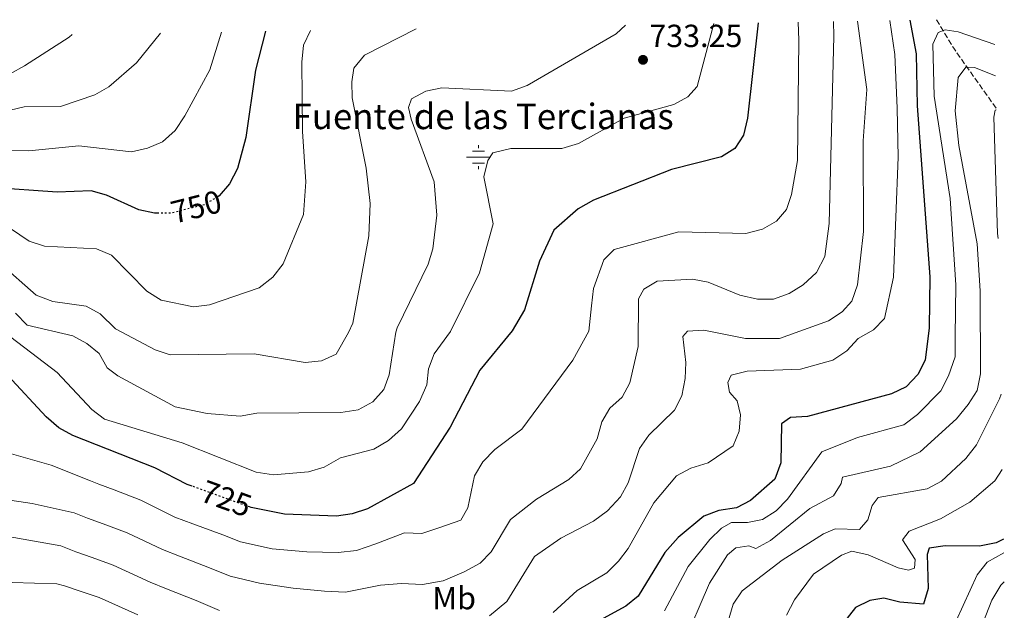
# Model space of a CAD drawing. Units: metres. Extents: x 617760 to 621214, y 4724808 to 4727179.
# Drawn here: x 620868 to 621177, y 4726994 to 4727179 of the extents above; entities that cross this region are included whole.
import ezdxf
from ezdxf.enums import TextEntityAlignment as Align

# ---------------------------------------------------------------- set-up
doc = ezdxf.new("R2010")
doc.units = ezdxf.units.M
doc.header["$MEASUREMENT"] = 0
doc.linetypes.add('DGN Style 3', pattern=[2.435890702152634, 1.739921930109024, -0.6959687720436097])
doc.linetypes.add('DGN Style 5', pattern=[1.217945351076317, 0.5219765790327072, -0.6959687720436097])
for name, color, linetype, lineweight in [('Barranco lineal', 142, 'DGN Style 3', 13), ('Cota de curva de nivel directora', 7, 'Continuous', 0), ('Cota de punto acotado terreno', 7, 'Continuous', 0), ('Curva de nivel directora', 30, 'Continuous', 30), ('Curva de nivel directora no vista', 30, 'DGN Style 5', 30), ('Curva de nivel intermedia', 30, 'Continuous', 0), ('Etiqueta de uso rústico', 92, 'Continuous', 0), ('Fuente-manantial-naciente', 7, 'Continuous', 0), ('Punto acotado terreno (símbolo)', 7, 'Continuous', 0), ('Texto de Fuente', 4, 'Continuous', 0), ('Vaguada', 142, 'DGN Style 3', 13)]:
    doc.layers.add(name, color=color, linetype=linetype, lineweight=lineweight)
doc.styles.add('Style-Arial', font='arial.ttf')

# ---------------------------------------------------------------- blocks, each defined once
blk = doc.blocks.new('5NACIE')
at = {"layer": 'Fuente-manantial-naciente', "color": 4, "linetype": 'Continuous', "lineweight": 0, "flags": 128}
for points in [[(0, 0.2812), (0, 0.375)], [(-0.375, 0), (0.375, 0)], [(-0.1875, 0.1875), (0.1875, 0.1875)], [(-0.1875, -0.1875), (0.1875, -0.1875)], [(0, -0.2812), (0, -0.375)]]:
    blk.add_lwpolyline(points, dxfattribs=at)
blk = doc.blocks.new('5PATER')
at = {"layer": 'Barranco lineal', "linetype": 'Continuous', "lineweight": 0}
h = blk.add_hatch(color=51, dxfattribs=at)
edge = h.paths.add_edge_path()
edge.add_ellipse((0, 0), major_axis=(-0.1095731443231308, -0.1110710700762829), ratio=0.9994222409660317, start_angle=0, end_angle=360)

msp = doc.modelspace()

# ---------------------------------------------------------------- linework, layer by layer
at = {"layer": 'Curva de nivel directora', "color": 30, "linetype": 'Continuous', "lineweight": 30, "flags": 128}
for points, elevation in [([(621099.7199999987, 4727178.250000001), (621096.4399999997, 4727148.400000002), (621095.1199999988, 4727143.100000001), (621092.4199999986, 4727138.9), (621088.2000000008, 4727136.28), (621072.5299999999, 4727132.330000001), (621048.1699999988, 4727122.710000001), (621043.3299999996, 4727120.02), (621035.7199999987, 4727113.33), (621031.1399999988, 4727103.640000001), (621026.5299999999, 4727088.369999999), (621022.6299999995, 4727081.730000001), (621012.4799999995, 4727069.450000001), (621003.199999999, 4727051.59), (620991.7199999992, 4727033.9), (620977.2699999987, 4727026.01), (620972.480000001, 4727024.41), (620967.53, 4727023.680000001), (620951.2800000003, 4727024.340000001), (620940.7500000005, 4727026.430000001), (620940.3199999989, 4727026.590000002)], 725.0000000000003), ([(621147.29, 4727179.08), (621149.2300000002, 4727168.550000002), (621149.5399999986, 4727152.230000001), (621153.5499999986, 4727098.640000002), (621153.400000001, 4727082.660000001), (621152.0800000001, 4727072.62), (621149.8499999993, 4727068.060000001), (621146.11, 4727064.220000001), (621141.5099999999, 4727062.080000001), (621115.1599999993, 4727054.930000002), (621109.92, 4727054.640000001), (621107.0999999992, 4727052.630000001), (621106.8400000001, 4727040.390000002), (621104.9400000002, 4727035.330000001), (621097.3799999985, 4727028.67), (621092.9299999982, 4727026.37), (621087.4299999997, 4727025.490000002), (621082.6799999999, 4727023.710000004), (621074.6499999989, 4727017.060000001), (621070.4899999992, 4727012.34), (621062.1599999988, 4726998.66), (621058.2499999994, 4726995.550000002), (621048.7999999991, 4726990.45)], 700.0000000000002), ([(620945.3399999992, 4727175.590000001), (620942.1999999988, 4727163.410000001), (620939.0800000007, 4727142.300000002), (620936.5300000003, 4727132.630000001), (620934.0099999991, 4727127.850000001), (620930.7900000004, 4727124.029999999), (620930.3199999988, 4727123.75)], 750.0000000000005), ([(620911.8200000004, 4727118.640000001), (620910.4900000005, 4727118.62), (620905.5899999987, 4727119.630000001), (620895.4099999998, 4727124.270000001), (620890.5999999996, 4727125.67), (620879.949999999, 4727125.180000001), (620859.0599999989, 4727126.62)], 750.0000000000002), ([(620922.2499999999, 4727033.109999999), (620920.7199999987, 4727033.660000001), (620910.6299999991, 4727038.86), (620884.9099999989, 4727048.99), (620880.519999999, 4727051.390000001), (620876.48, 4727054.800000002), (620864.5399999997, 4727067.730000002)], 725.0000000000001), ([(621176.6799999982, 4727016.510000001), (621174.3600000005, 4727015.390000001), (621169.159999999, 4727014.369999999), (621158.3499999996, 4727014.430000001), (621153.3399999985, 4727013.700000001), (621152.7100000003, 4727011.730000001), (621153.0700000002, 4727001.020000001), (621151.6100000006, 4726996.190000001), (621144.1699999997, 4726996.74), (621139.1200000005, 4726997.980000001), (621134.7599999995, 4726997.270000001), (621130.2600000004, 4726995.060000001), (621120.5300000005, 4726982.640000001)], 675.0000000000001)]:
    msp.add_lwpolyline(points, dxfattribs=dict(at, elevation=elevation))
at = {"layer": 'Curva de nivel directora no vista', "color": 30, "linetype": 'DGN Style 5', "lineweight": 30, "flags": 128}
for points, elevation in [([(620930.3199999988, 4727123.75), (620926.13, 4727121.26), (620915.9199999997, 4727118.680000001), (620911.8200000004, 4727118.640000001)], 750.0000000000005), ([(620940.3199999989, 4727026.590000002), (620922.2499999999, 4727033.109999999)], 725.0000000000005)]:
    msp.add_lwpolyline(points, dxfattribs=dict(at, elevation=elevation))
at = {"layer": 'Curva de nivel intermedia', "color": 30, "linetype": 'Continuous', "lineweight": 0, "flags": 128}
for points, elevation in [([(621123.3400000001, 4727178.659999999), (621123.4500000018, 4727174.09), (621122.0200000014, 4727115.390000001), (621120.5999999997, 4727105.029999998), (621118.0700000017, 4727100.050000001), (621113.8800000009, 4727096.15), (621109.4999999999, 4727093.49), (621104.4999999999, 4727091.730000001), (621099.4900000007, 4727091.720000001), (621094.0200000012, 4727092.970000001), (621084.0800000014, 4727096.99), (621079.1600000017, 4727097.9), (621068.0500000007, 4727097.369999998), (621063.9000000021, 4727094.850000001), (621062.2700000005, 4727091.81), (621062.140000001, 4727076.829999999), (621059.4600000008, 4727065.430000001), (621057.1500000019, 4727060.99), (621053.2200000002, 4727057.58), (621050.7000000011, 4727053.269999998), (621049.3100000009, 4727047.91), (621044.0899999995, 4727038.539999999), (621040.3800000013, 4727035.190000001), (621030.2300000014, 4727029.060000001), (621022.130000001, 4727022.65), (621016.0300000012, 4727012.57), (621012.5600000002, 4727008.96), (621007.550000001, 4727006.279999998), (621000.9700000006, 4727003.449999998), (620994.5300000011, 4727002.310000001), (620987.8900000004, 4727002.63), (620981.3500000002, 4727002.08), (620970.4200000003, 4726999.900000001), (620963.7500000005, 4727000.209999999), (620953.9900000016, 4727001.159999999), (620943.4400000015, 4727002.699999999), (620934.1900000002, 4727004.939999999), (620927.7000000014, 4727007.539999999), (620918.3800000006, 4727011.159999999), (620912.9900000016, 4727013.24), (620901.8800000006, 4727018.539999999), (620894.3900000005, 4727021.350000001), (620889.4500000007, 4727023.140000001), (620885.2599999999, 4727024.779999998), (620872.1100000001, 4727027.66), (620855.8899999994, 4727030.060000001)], 715.0000000000001), ([(621085.8200000003, 4727178.009999999), (621080.6100000001, 4727158.279999999), (621077.6900000009, 4727155.09), (621073.3300000001, 4727152.609999998), (621057.78, 4727148.359999999), (621043.4300000002, 4727140.46), (621038.1500000006, 4727138.84), (621022.1800000002, 4727138.909999999), (621016.560000001, 4727137.470000001), (621015.0400000011, 4727135.160000001), (621013.7699999993, 4727130.039999997), (621016.6400000014, 4727115.240000002), (621012.4000000014, 4727099.979999999), (621003.2599999994, 4727081.539999999), (620998.1299999997, 4727074.55), (620996.3600000016, 4727069.819999999), (620995.89, 4727064.84), (620993.6100000001, 4727059.59), (620987.8900000004, 4727051.06), (620983.8899999993, 4727047.4), (620979.2300000013, 4727044.71), (620968.7700000006, 4727041.939999998), (620963.69, 4727039.019999999), (620958.8200000018, 4727037.640000001), (620947.78, 4727036.640000001), (620942.3700000008, 4727037.460000001), (620919.2100000001, 4727046.71), (620894.8300000008, 4727054.130000001), (620890.8400000011, 4727057.15), (620879.9700000014, 4727068.689999999), (620859.1999999997, 4727084.470000002)], 730), ([(621112.2600000004, 4727178.470000001), (621112.5300000008, 4727172.83), (621112.0500000002, 4727135.160000001), (621110.2400000019, 4727124.449999999), (621108.6100000002, 4727119.720000001), (621105.4400000008, 4727116.109999998), (621101.1300000013, 4727113.59), (621095.9200000011, 4727112.3), (621074.8800000013, 4727112.739999999), (621054.6399999995, 4727107.25), (621051.3400000005, 4727103.970000001), (621048.1599999998, 4727095.039999999), (621047.4600000002, 4727089.59), (621046.7000000002, 4727081.710000001), (621041.670000001, 4727072.539999997), (621025.6700000016, 4727051.009999999), (621017.1500000011, 4727044.569999998), (621013.3800000004, 4727040.689999999), (621010.820000001, 4727036.399999999), (621008.7699999991, 4727026.31), (621006.5300000017, 4727022.449999999), (620999.6400000006, 4727020.09), (620994.2600000006, 4727018.24), (620988.8300000014, 4727018.489999998), (620979.8600000015, 4727015.100000001), (620973.8500000011, 4727012.949999998), (620968.1200000001, 4727012.310000001), (620958.2699999998, 4727012.519999999), (620947.3600000021, 4727013.52), (620937.4700000014, 4727015.689999998), (620931.87, 4727017.840000001), (620922.5100000014, 4727021.34), (620916.8499999996, 4727023.449999998), (620906.2500000005, 4727028.699999999), (620897.8600000017, 4727031.929999999), (620893.0600000005, 4727033.750000001), (620890.4299999997, 4727034.779999998), (620878.1200000006, 4727039.640000001), (620864.1700000009, 4727043.619999999)], 720), ([(621130.9300000007, 4727178.789999999), (621133.7600000005, 4727157.350000001), (621132.690000002, 4727141.300000001), (621132.7500000002, 4727112.890000001), (621130.8400000012, 4727096.199999999), (621129.1100000013, 4727091.05), (621126.0400000003, 4727087.679999999), (621121.8, 4727084.930000001), (621106.4700000011, 4727079.399999999), (621095.7500000012, 4727079.34), (621082.7000000001, 4727081.999999999), (621077.5700000003, 4727081.710000001), (621076.1700000011, 4727079.949999999), (621077.0499999995, 4727071.869999999), (621076.9000000019, 4727066.84), (621075.770000001, 4727061.359999999), (621073.5300000013, 4727056.88), (621065.4600000001, 4727049.109999998), (621062.4900000017, 4727044.859999999), (621058.9900000015, 4727034.130000001), (621056.610000001, 4727029.73), (621052.5000000005, 4727025.38), (621048.0700000003, 4727022.119999998), (621037.9100000014, 4727016.779999998), (621029.6200000012, 4727011.039999999), (621020.9900000012, 4726997.029999998), (621015.4700000002, 4726992.46)], 710.0000000000001), ([(621141.0000000002, 4727178.970000001), (621142.6200000007, 4727168.319999999), (621143.3700000017, 4727151.470000001), (621143.610000001, 4727136.210000001), (621142.2000000007, 4727098.600000001), (621139.3200000017, 4727085.66), (621135.8900000006, 4727082.029999998), (621131.140000001, 4727079.399999999), (621127.530000001, 4727075.499999999), (621123.1700000003, 4727072.550000001), (621113.0000000001, 4727069.720000002), (621096.2600000009, 4727069.100000001), (621091.2500000017, 4727067.83), (621090.1900000002, 4727065.630000001), (621090.7800000003, 4727062.58), (621093.1100000015, 4727059.88), (621094.1599999998, 4727055.409999999), (621093.790000001, 4727050.38), (621091.9400000002, 4727045.720000001), (621084.020000001, 4727040.42), (621078.650000002, 4727038.8), (621074.0900000001, 4727036.33), (621066.9900000012, 4727027.92), (621058.9900000015, 4727013.599999998), (621055.9100000013, 4727009.67), (621052.2500000001, 4727005.949999999), (621043.0000000009, 4727000.48), (621035.4800000018, 4726993.529999998)], 705), ([(620931.49, 4727175.350000001), (620927.820000002, 4727163.560000001), (620920.0300000003, 4727149.130000001), (620916.9400000012, 4727144.52), (620912.9500000014, 4727140.980000001), (620908.2599999999, 4727138.980000001), (620903.3100000012, 4727137.859999998), (620886.7199999993, 4727139.680000001), (620871.1400000001, 4727138.17), (620855.0700000013, 4727138.220000001), (620844.4299999997, 4727138.980000001), (620824.0100000014, 4727144.2), (620819.6100000002, 4727143.02), (620815.0400000016, 4727140.140000001), (620809.7599999999, 4727138.33), (620793.8200000008, 4727138.399999999), (620782.4800000016, 4727140.08), (620771.6100000021, 4727143.399999999), (620741.8799999997, 4727155.57), (620736.8900000006, 4727158.349999999), (620725.5600000005, 4727169.429999998), (620721.9800000021, 4727171.730000001)], 755), ([(620912.3800000015, 4727175.019999999), (620904.820000002, 4727165.699999998), (620896.2100000001, 4727158.220000001), (620891.790000001, 4727155.65), (620881.0300000008, 4727152.029999999), (620869.6800000005, 4727151.939999998), (620854.2000000019, 4727148.300000002), (620844.0400000007, 4727148.769999999), (620828.3200000008, 4727151.31), (620823.0900000005, 4727151.029999998), (620807.4500000009, 4727147.460000001), (620791.0300000012, 4727148.199999998), (620779.8900000011, 4727150.109999999), (620775.0000000005, 4727151.140000001), (620764.3400000009, 4727155.219999999), (620754.7200000007, 4727160.359999998), (620745.4100000013, 4727172.130000001)], 760), ([(620992.5400000017, 4727176.399999999), (620976.3099999998, 4727168.149999999), (620973.0300000008, 4727163.99), (620972.3100000012, 4727159.800000002), (620972.51, 4727154.800000002), (620976.8100000005, 4727132.76), (620978.0700000012, 4727121.66), (620977.6399999998, 4727111.56), (620972.6300000007, 4727084.149999999), (620971.2600000006, 4727081.21), (620967.4400000006, 4727074.439999999), (620962.8600000008, 4727072.350000001), (620957.730000001, 4727071.84), (620941.7000000003, 4727074.580000001), (620915.4200000013, 4727074.199999998), (620910.6700000016, 4727075.779999998), (620898.2300000006, 4727082.380000002), (620893.4699999995, 4727087.08), (620889.0900000008, 4727089.519999999), (620878.5800000011, 4727090.980000001), (620873.3399999995, 4727092.980000001), (620861.7099999998, 4727103.2)], 740.0000000000001), ([(620959.4100000019, 4727175.83), (620957.2500000005, 4727171.23), (620956.6900000017, 4727165.890000001), (620956.8600000015, 4727144.180000001), (620957.9600000012, 4727128.470000001), (620957.2400000015, 4727118.189999999), (620950.7800000019, 4727102.769999999), (620947.6000000011, 4727098.529999998), (620943.2900000017, 4727095.23), (620927.7300000006, 4727089.9), (620922.7000000012, 4727089.279999999), (620912.6000000006, 4727091.389999999), (620908.0899999999, 4727094.160000001), (620896.99, 4727105.52), (620892.3499999997, 4727107.399999999), (620876.0000000016, 4727108.32), (620871.2400000007, 4727109.829999999), (620862.4400000008, 4727115.76)], 745), ([(621058.0999999996, 4727177.54), (621055.2000000007, 4727174.84), (621027.2899999998, 4727158.63), (621022.4200000016, 4727156.819999999), (621000.5700000006, 4727157.890000001), (620995.5400000013, 4727156.810000001), (620991.070000001, 4727154.439999999), (620990.13, 4727151.699999999), (620990.9200000013, 4727148.050000001), (620998.1200000007, 4727128.399999999), (620999.0300000005, 4727117.960000001), (620997.780000001, 4727107.5), (620996.3200000015, 4727102.609999999), (620986.5200000001, 4727082.67), (620986.1900000017, 4727081.36), (620984.0800000017, 4727067.939999999), (620982.3899999995, 4727063.439999999), (620978.9400000006, 4727059.569999999), (620974.3899999999, 4727056.989999999), (620968.9400000004, 4727056.149999999), (620942.600000001, 4727056), (620937.3300000007, 4727055.039999999), (620926.9700000006, 4727055.91), (620916.9700000002, 4727058), (620899.0300000008, 4727067.640000001), (620895.6100000008, 4727070.210000001), (620893.17, 4727074.640000001), (620889.2699999998, 4727077.779999999), (620884.8700000008, 4727080.230000001), (620870.6100000005, 4727083.529999998), (620866.9100000011, 4727087.350000001)], 735.0000000000001), ([(621173.9600000002, 4727171.5), (621162.4500000012, 4727175.45), (621158.3300000018, 4727176.009999999), (621156.1500000004, 4727175.239999999), (621154.540000001, 4727171.509999999), (621154.9000000008, 4727155.319999999), (621159.9200000011, 4727123.259999998), (621161.7600000006, 4727096.199999999), (621161.5199999993, 4727080.03), (621161.5000000013, 4727073.579999999), (621159.3900000014, 4727067.649999999), (621157.050000001, 4727063.020000001), (621149.7100000007, 4727055.56), (621145.3900000001, 4727052.369999999), (621130.9300000007, 4727048.38), (621119.660000001, 4727043.859999998), (621108.9299999998, 4727029.01), (621105.3800000004, 4727025.359999999), (621101.1500000014, 4727022.669999998), (621096.4100000006, 4727021.679999999), (621091.3800000015, 4727021.720000001), (621088.240000001, 4727019.929999998), (621084.6400000001, 4727016.449999998), (621077.8300000017, 4727007.92), (621070.3399999995, 4726994.069999999)], 695), ([(620884.6699999997, 4727174.539999999), (620883.7199999997, 4727173.720000001), (620869.7600000009, 4727164.75), (620865.2000000012, 4727162.289999999), (620855.5099999995, 4727158.930000001), (620849.8700000001, 4727157.460000001), (620844.8800000012, 4727157.13), (620834.2100000004, 4727158.109999999), (620823.4900000005, 4727160.34), (620797.6200000006, 4727161.02), (620781.5499999997, 4727164.59), (620772.5100000005, 4727169.010000001), (620767.5199999993, 4727172.52)], 765.0000000000002), ([(621174.1300000001, 4727161.690000001), (621167.5600000009, 4727164.300000001), (621164.8899999999, 4727164.320000002), (621162.400000002, 4727161.140000001), (621161.5400000016, 4727150.699999999), (621162.6400000014, 4727139.779999998), (621168.360000001, 4727109), (621169.3800000004, 4727094.310000001), (621169.4500000018, 4727068.329999999), (621168.3800000012, 4727063.080000001), (621165.6000000006, 4727058.65), (621161.9600000017, 4727054.199999998), (621150.5700000012, 4727043.880000001), (621141.2599999995, 4727039.399999999), (621126.1699999998, 4727035.930000001), (621125.7899999998, 4727033.970000001), (621123.3300000011, 4727030.050000002), (621115.8900000001, 4727026.07), (621103.5699999998, 4727016.109999998), (621098.9600000009, 4727013.59), (621096.8200000018, 4727014.380000001), (621092.7200000003, 4727013.830000001), (621090.1299999999, 4727011.609999998), (621084.5000000015, 4727002.730000001), (621075.9699999999, 4726983.099999999)], 690), ([(621174.3200000002, 4727150.970000001), (621174.0899999999, 4727150.869999999), (621173.6300000016, 4727148.730000001), (621174.7800000005, 4727112.220000001), (621175.0300000008, 4727110.720000002)], 685.0000000000002), ([(621175.8800000002, 4727061.970000001), (621175.4199999998, 4727060.419999998), (621168.1599999999, 4727046.070000002), (621164.8300000017, 4727041.759999999), (621157.1699999995, 4727034.66), (621152.7200000016, 4727032.3), (621137.3900000004, 4727029.52), (621135.4700000006, 4727027.09), (621134.1100000015, 4727022.53), (621131.4699999995, 4727019.539999999), (621123.8600000008, 4727019.710000001), (621120.1799999995, 4727018.130000001), (621107.24, 4727009.91), (621094.7300000021, 4727000.34), (621091.8900000011, 4726996.119999999), (621088.82, 4726985.5)], 685.0000000000001), ([(621176.2900000014, 4727038.289999999), (621173.890000001, 4727034.83), (621166.1000000013, 4727028.130000001), (621156.9200000014, 4727022.880000001), (621147.0599999998, 4727018.989999999), (621144.9600000009, 4727016.34), (621148.9300000007, 4727010.17), (621148.7499999995, 4727007.429999999), (621146.8499999996, 4727006.75), (621143.6700000013, 4727007.519999999), (621134.2099999997, 4727011.649999999), (621129.1100000013, 4727012.730000001), (621125.8500000001, 4727011.539999999), (621117.0800000015, 4727005.569999999), (621111.1600000006, 4726997.5), (621108.6399999993, 4726992.750000001)], 680), ([(620930.9100000011, 4726994.190000001), (620923.5199999993, 4726997.25), (620914.25, 4727000.989999999), (620909.1200000005, 4727003.029999998), (620897.5100000007, 4727008.380000001), (620890.9300000004, 4727010.76), (620885.8400000009, 4727012.529999999), (620881.1300000013, 4727014.380000001), (620854.5000000015, 4727019.15)], 710.0000000000001), ([(621176.7499999999, 4727012.239999999), (621171.5500000007, 4727009.289999999), (621168.4100000003, 4727005.390000001), (621161.85, 4726990.96)], 670.0000000000001), ([(620905.2600000001, 4726992.82), (620893.1299999999, 4726998.220000001), (620887.4600000014, 4727000.17), (620882.230000001, 4727001.92), (620879.8600000017, 4727002.55), (620851.7499999999, 4727003.359999998)], 705), ([(621176.9100000006, 4727003.140000001), (621175.8300000011, 4727002.09), (621173.0199999993, 4726997.449999999), (621169.0600000008, 4726987.289999999)], 665)]:
    msp.add_lwpolyline(points, dxfattribs=dict(at, elevation=elevation))
at = {"layer": 'Vaguada', "color": 142, "linetype": 'DGN Style 3', "lineweight": 13, "extrusion": (0.2197276215227119, -0.2541460748418501, 0.9418755464404269), "elevation": -1064252.983997375, "flags": 128}
msp.add_lwpolyline([(3561581.911845802, 2985725.72845683), (3561580.12609406, 2985714.834367114), (3561577.900489053, 2985690.57567007)], dxfattribs=at)

# ---------------------------------------------------------------- block references
at = {"layer": 'Fuente-manantial-naciente', "color": 7, "linetype": 'Continuous', "lineweight": 0, "xscale": 10, "yscale": 10, "zscale": 10}
msp.add_blockref('5NACIE', (621012.0399999997, 4727136.140000002, 730.7599999999949), dxfattribs=at)
at = {"layer": 'Punto acotado terreno (símbolo)', "color": 7, "linetype": 'Continuous', "lineweight": 0, "xscale": 10, "yscale": 10, "zscale": 10}
msp.add_blockref('5PATER', (621063.6400000006, 4727166.65, 733.2500000000005), dxfattribs=at)

# ---------------------------------------------------------------- texts
at = {"layer": 'Cota de curva de nivel directora', "color": 7, "linetype": 'Continuous', "lineweight": 0, "style": 'Style-Arial'}
for s, rotation, p in [('750', 14.17612, (620923.5522371813, 4727120.608918215, 750)), ('725', 340.15223, (620932.9903842421, 4727029.228886166, 725))]:
    msp.add_text(s, height=7.000000000000002, rotation=rotation, dxfattribs=at).set_placement(p, align=Align.MIDDLE_CENTER)
at = {"layer": 'Cota de punto acotado terreno', "color": 7, "linetype": 'Continuous', "lineweight": 0, "style": 'Style-Arial'}
msp.add_text('733.25', height=7.000000000000002, dxfattribs=at).set_placement((621065.6299999983, 4727170.65, 733.25))
at = {"layer": 'Etiqueta de uso rústico', "color": 92, "linetype": 'Continuous', "lineweight": 0, "style": 'Style-Arial'}
msp.add_text('Mb', height=7.000000000000002, dxfattribs=at).set_placement((621004.4302462423, 4726998.050010001, 713.1699999999983), align=Align.MIDDLE_CENTER)
at = {"layer": 'Texto de Fuente', "color": 4, "linetype": 'Continuous', "lineweight": 0, "style": 'Style-Arial'}
msp.add_text('Fuente de las Tercianas', height=8, dxfattribs=at).set_placement((620953.7899999986, 4727144.939999999, 745.9100000000036))

doc.saveas('drawing.dxf')
